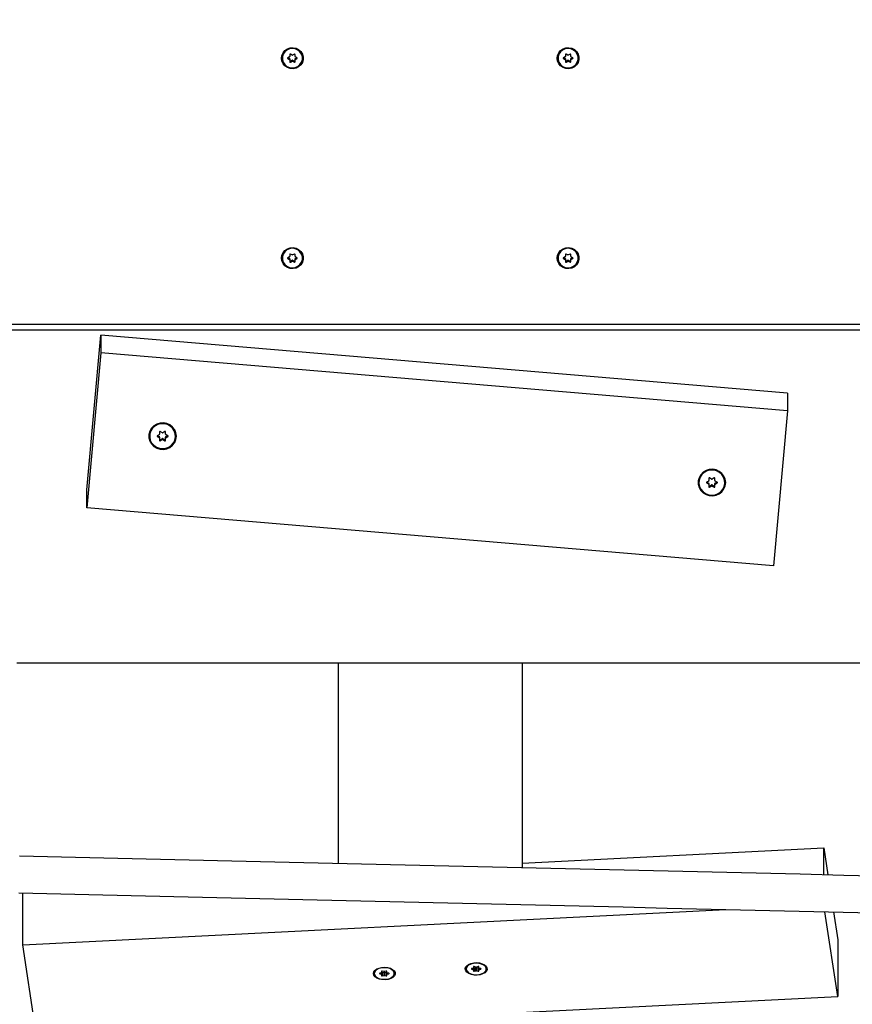
# Model space of a CAD drawing. Extents: x -1092 to 10437, y 9 to 10832.
# Drawn here: x 6337 to 6700, y 3643 to 4072 of the extents above; entities that cross this region are included whole.
import ezdxf

# ---------------------------------------------------------------- set-up
doc = ezdxf.new("R2010")
doc.units = 0
doc.header["$LTSCALE"] = 1000
doc.header["$MEASUREMENT"] = 0
doc.layers.get('0').update_dxf_attribs({"linetype": 'CONTINUOUS'})
doc.layers.get('DEFPOINTS').update_dxf_attribs({"linetype": 'CONTINUOUS'})
doc.layers.add('NIJHA_0_maatvoering', color=4, linetype='CONTINUOUS')
doc.layers.add('NIJHA_toestel', color=7, linetype='CONTINUOUS')
doc.styles.add('NIJHA_algemeen', font='arial.ttf')
doc.dimstyles.new('NIJHA_1op100', dxfattribs={"dimscale": 100, "dimtxt": 2, "dimasz": 1.75, "dimexe": 0.5, "dimexo": 0.5, "dimgap": 0.75, "dimtad": 1, "dimdec": 0, "dimlfac": -1, "dimzin": 9, "dimdsep": 46, "dimtxsty": 'NIJHA_algemeen', "dimblk1": 'OPEN', "dimblk2": 'OPEN', "dimsah": 1, "dimcen": -1.5, "dimclrt": 256, "dimadec": 0, "dimazin": 0, "dimtfac": 1, "dimtdec": 0, "dimtix": 1, "dimtmove": 0, "dimatfit": 3, "dimldrblk": 'OPEN', "dimfxl": 0, "dimtolj": 1, "dimtzin": 9, "dimarcsym": 0})

# ---------------------------------------------------------------- blocks, each defined once
blk = doc.blocks.new('_OPEN')
at = {"color": 0, "linetype": 'ByBlock'}
for p, q in [((-1, 0.1667), (0, 0)), ((0, 0), (-1, -0.1667)), ((0, 0), (-1, 0))]:
    blk.add_line(p, q, dxfattribs=at)
blk = doc.blocks.new('*D24')
at = {"layer": 'DEFPOINTS', "color": 0}
for p in [(5365.86, 9112.9), (6665.86, 1492.9), (9470.48, 1492.9)]:
    blk.add_point(p, dxfattribs=at)
at = {"layer": 'NIJHA_0_maatvoering', "color": 0, "lineweight": -2}
for p, q in [((5415.86, 9112.9), (9520.48, 9112.9)), ((9470.48, 8987.9), (9470.48, 1617.9)), ((6715.86, 1492.9), (9520.48, 1492.9))]:
    blk.add_line(p, q, dxfattribs=at)
at = {"layer": 'NIJHA_0_maatvoering', "color": 0, "lineweight": -2, "xscale": 125, "yscale": 125, "zscale": 125}
for p, rotation in [((9470.48, 9112.9), 90), ((9470.48, 1492.9), 270)]:
    blk.add_blockref('_OPEN', p, dxfattribs=dict(at, rotation=rotation))
at = {"layer": 'NIJHA_0_maatvoering', "insert": (9343.89, 5302.9), "char_height": 150, "attachment_point": 5, "rotation": 90, "style": 'NIJHA_algemeen'}
blk.add_mtext('\\A1;7620', dxfattribs=at)

msp = doc.modelspace()

# ---------------------------------------------------------------- linework, layer by layer
at = {"layer": 'NIJHA_toestel'}
for p, q in [((6455.86, 4059.27), (6456.26, 4059.26)), ((6575.86, 4059.27), (6576.26, 4059.26)), ((6454.61, 4055.45), (6453.86, 4055.03)), ((6453.86, 4055.03), (6453.86, 4054.7)), ((6453.86, 4054.7), (6454.61, 4054.28)), ((6453.97, 4055.09), (6454.61, 4054.73)), ((6454.61, 4054.28), (6454.61, 4054.73)), ((6454.71, 4056.46), (6454.71, 4055.62)), ((6454.71, 4054.57), (6454.71, 4054.11)), ((6454.71, 4054.11), (6454.71, 4053.27)), ((6455.76, 4056.21), (6455.01, 4056.63)), ((6455.01, 4053.56), (6455.76, 4053.98)), ((6455.01, 4053.56), (6455.01, 4053.11)), ((6455.01, 4053.11), (6455.76, 4053.53)), ((6455.76, 4053.53), (6455.76, 4053.98)), ((6456.72, 4056.63), (6455.96, 4056.21)), ((6455.96, 4053.98), (6455.96, 4053.53)), ((6455.96, 4053.98), (6456.72, 4053.56)), ((6455.96, 4053.53), (6456.72, 4053.11)), ((6456.72, 4053.56), (6456.72, 4053.11)), ((6457.02, 4055.62), (6457.02, 4056.46)), ((6457.02, 4054.11), (6457.02, 4054.57)), ((6457.02, 4053.27), (6457.02, 4054.11)), ((6457.87, 4055.03), (6457.12, 4055.45)), ((6457.12, 4054.73), (6457.76, 4055.09)), ((6457.12, 4054.73), (6457.12, 4054.28)), ((6457.12, 4054.28), (6457.87, 4054.7)), ((6457.87, 4055.03), (6457.87, 4054.7)), ((6574.61, 4055.45), (6573.86, 4055.03)), ((6573.86, 4055.03), (6573.86, 4054.7)), ((6573.86, 4054.7), (6574.61, 4054.28)), ((6573.97, 4055.09), (6574.61, 4054.73)), ((6574.61, 4054.28), (6574.61, 4054.73)), ((6574.71, 4056.46), (6574.71, 4055.62)), ((6574.71, 4054.57), (6574.71, 4054.11)), ((6574.71, 4054.11), (6574.71, 4053.27)), ((6575.76, 4056.21), (6575.01, 4056.63)), ((6575.01, 4053.56), (6575.76, 4053.98)), ((6575.01, 4053.56), (6575.01, 4053.11)), ((6575.01, 4053.11), (6575.76, 4053.53)), ((6575.76, 4053.53), (6575.76, 4053.98)), ((6576.72, 4056.63), (6575.96, 4056.21)), ((6575.96, 4053.98), (6575.96, 4053.53)), ((6575.96, 4053.98), (6576.72, 4053.56)), ((6575.96, 4053.53), (6576.72, 4053.11)), ((6576.72, 4053.56), (6576.72, 4053.11)), ((6577.02, 4055.62), (6577.02, 4056.46)), ((6577.02, 4054.11), (6577.02, 4054.57)), ((6577.02, 4053.27), (6577.02, 4054.11)), ((6577.87, 4055.03), (6577.12, 4055.45)), ((6577.12, 4054.73), (6577.76, 4055.09)), ((6577.12, 4054.73), (6577.12, 4054.28)), ((6577.12, 4054.28), (6577.87, 4054.7)), ((6577.87, 4055.03), (6577.87, 4054.7)), ((6455.86, 3972.34), (6456.26, 3972.32)), ((6575.86, 3972.34), (6576.26, 3972.32)), ((6454.61, 3968.52), (6453.86, 3968.1)), ((6453.86, 3968.1), (6453.86, 3967.77)), ((6453.86, 3967.77), (6454.61, 3967.35)), ((6453.97, 3968.16), (6454.61, 3967.8)), ((6454.61, 3967.35), (6454.61, 3967.8)), ((6454.71, 3969.53), (6454.71, 3968.69)), ((6454.71, 3967.63), (6454.71, 3967.18)), ((6454.71, 3967.18), (6454.71, 3966.34)), ((6455.76, 3969.27), (6455.01, 3969.69)), ((6455.01, 3966.63), (6455.76, 3967.05)), ((6455.76, 3966.59), (6455.76, 3967.05)), ((6456.72, 3969.69), (6455.96, 3969.27)), ((6455.96, 3967.05), (6455.96, 3966.59)), ((6455.96, 3967.05), (6456.72, 3966.63)), ((6457.02, 3968.69), (6457.02, 3969.53)), ((6457.02, 3967.18), (6457.02, 3967.63)), ((6457.02, 3966.34), (6457.02, 3967.18)), ((6457.87, 3968.1), (6457.12, 3968.52)), ((6457.12, 3967.8), (6457.76, 3968.16)), ((6457.12, 3967.8), (6457.12, 3967.35)), ((6457.12, 3967.35), (6457.87, 3967.77)), ((6457.87, 3968.1), (6457.87, 3967.77)), ((6574.61, 3968.52), (6573.86, 3968.1)), ((6573.86, 3968.1), (6573.86, 3967.77)), ((6573.86, 3967.77), (6574.61, 3967.35)), ((6573.97, 3968.16), (6574.61, 3967.8)), ((6574.61, 3967.35), (6574.61, 3967.8)), ((6574.71, 3969.53), (6574.71, 3968.69)), ((6574.71, 3967.63), (6574.71, 3967.18)), ((6574.71, 3967.18), (6574.71, 3966.34)), ((6575.76, 3969.27), (6575.01, 3969.69)), ((6575.01, 3966.63), (6575.76, 3967.05)), ((6575.76, 3966.59), (6575.76, 3967.05)), ((6576.72, 3969.69), (6575.96, 3969.27)), ((6575.96, 3967.05), (6575.96, 3966.59)), ((6575.96, 3967.05), (6576.72, 3966.63)), ((6577.02, 3968.69), (6577.02, 3969.53)), ((6577.02, 3967.18), (6577.02, 3967.63)), ((6577.02, 3966.34), (6577.02, 3967.18)), ((6577.87, 3968.1), (6577.12, 3968.52)), ((6577.12, 3967.8), (6577.76, 3968.16)), ((6577.12, 3967.8), (6577.12, 3967.35)), ((6577.12, 3967.35), (6577.87, 3967.77)), ((6577.87, 3968.1), (6577.87, 3967.77)), ((6455.01, 3966.63), (6455.01, 3966.17)), ((6455.01, 3966.17), (6455.76, 3966.59)), ((6455.96, 3966.59), (6456.72, 3966.17)), ((6456.72, 3966.63), (6456.72, 3966.17)), ((6575.01, 3966.63), (6575.01, 3966.17)), ((6575.01, 3966.17), (6575.76, 3966.59)), ((6575.96, 3966.59), (6576.72, 3966.17)), ((6576.72, 3966.63), (6576.72, 3966.17)), ((6795.86, 3938.96), (6305.86, 3938.96)), ((6725.86, 3936.54), (6305.86, 3936.54)), ((6366.44, 3867.07), (6372.54, 3934.42)), ((6671.4, 3909.17), (6372.54, 3934.42)), ((6372.54, 3934.42), (6372.54, 3926.66)), ((6372.54, 3926.66), (6366.44, 3859.3)), ((6671.4, 3901.4), (6372.54, 3926.66)), ((6671.4, 3909.17), (6671.4, 3901.4)), ((6671.4, 3901.4), (6665.29, 3834.05)), ((6397.97, 3891.12), (6397.07, 3890.62)), ((6397.07, 3890.62), (6397.07, 3890.29)), ((6397.07, 3890.29), (6397.97, 3889.79)), ((6397.18, 3890.68), (6397.97, 3890.24)), ((6397.97, 3889.79), (6397.97, 3890.24)), ((6398.07, 3892.29), (6398.07, 3891.29)), ((6398.07, 3890.07), (6398.07, 3889.62)), ((6399.27, 3891.96), (6398.37, 3892.46)), ((6400.37, 3892.46), (6399.47, 3891.96)), ((6400.67, 3891.29), (6400.67, 3892.29)), ((6400.67, 3889.62), (6400.67, 3890.07)), ((6401.67, 3890.62), (6400.77, 3891.12)), ((6400.77, 3890.24), (6401.56, 3890.68)), ((6400.77, 3889.79), (6401.67, 3890.29)), ((6400.77, 3890.24), (6400.77, 3889.79)), ((6401.67, 3890.62), (6401.67, 3890.29)), ((6398.07, 3889.62), (6398.07, 3888.62)), ((6398.37, 3888.9), (6399.27, 3889.4)), ((6398.37, 3888.45), (6399.27, 3888.95)), ((6398.37, 3888.9), (6398.37, 3888.45)), ((6399.27, 3888.95), (6399.27, 3889.4)), ((6399.47, 3889.4), (6399.47, 3888.95)), ((6399.47, 3889.4), (6400.37, 3888.9)), ((6399.47, 3888.95), (6400.37, 3888.45)), ((6400.37, 3888.9), (6400.37, 3888.45)), ((6400.67, 3888.62), (6400.67, 3889.62)), ((6637.06, 3870.92), (6636.16, 3870.42)), ((6636.16, 3870.42), (6636.16, 3870.08)), ((6636.16, 3870.08), (6637.06, 3869.58)), ((6636.27, 3870.48), (6637.06, 3870.03)), ((6637.06, 3869.58), (6637.06, 3870.03)), ((6637.16, 3872.09), (6637.16, 3871.09)), ((6637.16, 3869.87), (6637.16, 3869.41)), ((6637.16, 3869.41), (6637.16, 3868.41)), ((6638.36, 3871.75), (6637.46, 3872.26)), ((6637.46, 3868.7), (6638.36, 3869.2)), ((6637.46, 3868.24), (6638.36, 3868.74)), ((6637.46, 3868.7), (6637.46, 3868.24)), ((6638.36, 3868.74), (6638.36, 3869.2)), ((6639.46, 3872.26), (6638.56, 3871.75)), ((6638.56, 3869.2), (6638.56, 3868.74)), ((6638.56, 3869.2), (6639.46, 3868.7)), ((6638.56, 3868.74), (6639.46, 3868.24)), ((6639.46, 3868.7), (6639.46, 3868.24)), ((6639.76, 3871.09), (6639.76, 3872.09)), ((6639.76, 3869.41), (6639.76, 3869.87)), ((6639.76, 3868.41), (6639.76, 3869.41)), ((6640.76, 3870.42), (6639.86, 3870.92)), ((6639.86, 3870.03), (6640.65, 3870.48)), ((6639.86, 3869.58), (6640.76, 3870.08)), ((6639.86, 3870.03), (6639.86, 3869.58)), ((6640.76, 3870.42), (6640.76, 3870.08)), ((6366.44, 3859.3), (6366.44, 3867.07)), ((6665.29, 3834.05), (6366.44, 3859.3)), ((6725.86, 3791.65), (6335.86, 3791.65)), ((6475.86, 3791.65), (6475.86, 3704.49)), ((6555.86, 3791.65), (6555.86, 3702.63)), ((6555.86, 3704.69), (6687.15, 3711.27)), ((6687.15, 3699.57), (6687.15, 3711.27)), ((6687.15, 3711.27), (6688.94, 3699.52)), ((6338.48, 3669.2), (6338.48, 3691.69)), ((6338.48, 3669.2), (6644.47, 3684.56)), ((6693.25, 3646.7), (6687.63, 3683.55)), ((6691.39, 3683.46), (6693.25, 3671.28)), ((6344.58, 3629.2), (6338.48, 3669.2)), ((6693.25, 3671.28), (6693.25, 3646.7)), ((6534.61, 3659.02), (6533.86, 3658.77)), ((6533.86, 3658.77), (6533.86, 3658.57)), ((6533.86, 3658.57), (6534.61, 3658.32)), ((6534.61, 3658.32), (6534.61, 3659.02)), ((6534.71, 3659.61), (6534.71, 3659.11)), ((6534.71, 3659.11), (6534.71, 3658.22)), ((6535.76, 3659.46), (6535.01, 3659.71)), ((6535.01, 3659.06), (6535.76, 3659.3)), ((6535.01, 3659.06), (6535.01, 3657.62)), ((6535.76, 3657.87), (6535.76, 3659.3)), ((6536.72, 3659.71), (6535.96, 3659.46)), ((6535.96, 3659.3), (6536.72, 3659.06)), ((6535.96, 3659.3), (6535.96, 3657.87)), ((6536.72, 3659.06), (6536.72, 3657.62)), ((6537.02, 3659.11), (6537.02, 3659.61)), ((6537.02, 3658.22), (6537.02, 3659.11)), ((6537.87, 3658.77), (6537.12, 3659.02)), ((6537.12, 3659.02), (6537.12, 3658.32)), ((6537.12, 3658.32), (6537.87, 3658.57)), ((6537.87, 3658.77), (6537.87, 3658.57)), ((6494.61, 3657.01), (6493.86, 3656.76)), ((6493.86, 3656.76), (6493.86, 3656.56)), ((6493.86, 3656.56), (6494.61, 3656.31)), ((6494.61, 3656.31), (6494.61, 3657.01)), ((6494.71, 3657.61), (6494.71, 3657.11)), ((6494.71, 3657.11), (6494.71, 3656.21)), ((6494.71, 3656.21), (6494.71, 3655.71)), ((6495.76, 3657.46), (6495.01, 3657.7)), ((6495.01, 3657.05), (6495.76, 3657.3)), ((6495.01, 3657.05), (6495.01, 3655.61)), ((6495.01, 3655.61), (6495.76, 3655.86)), ((6495.76, 3655.86), (6495.76, 3657.3)), ((6496.72, 3657.7), (6495.96, 3657.46)), ((6495.96, 3657.3), (6496.72, 3657.05)), ((6495.96, 3657.3), (6495.96, 3655.86)), ((6495.96, 3655.86), (6496.72, 3655.61)), ((6496.72, 3657.05), (6496.72, 3655.61)), ((6497.02, 3657.11), (6497.02, 3657.61)), ((6497.02, 3656.21), (6497.02, 3657.11)), ((6497.02, 3655.71), (6497.02, 3656.21)), ((6497.87, 3656.76), (6497.12, 3657.01)), ((6497.12, 3657.01), (6497.12, 3656.31)), ((6497.12, 3656.31), (6497.87, 3656.56)), ((6497.87, 3656.76), (6497.87, 3656.56)), ((6534.71, 3658.22), (6534.71, 3657.72)), ((6535.01, 3657.62), (6535.76, 3657.87)), ((6535.96, 3657.87), (6536.72, 3657.62)), ((6537.02, 3657.72), (6537.02, 3658.22)), ((6344.58, 3629.2), (6693.25, 3646.7))]:
    msp.add_line(p, q, dxfattribs=at)
at = {"layer": 'NIJHA_toestel', "flags": 128}
for points in [[(6451.11, 4054.87), (6451.29, 4056.11), (6451.81, 4057.25), (6452.62, 4058.22), (6453.68, 4058.94), (6454.9, 4059.36), (6456.19, 4059.44), (6457.46, 4059.19), (6458.6, 4058.62), (6459.55, 4057.76), (6460.22, 4056.7), (6460.57, 4055.49), (6460.57, 4054.24), (6460.22, 4053.04), (6459.55, 4051.97), (6458.6, 4051.12), (6457.46, 4050.54), (6456.19, 4050.29), (6454.9, 4050.38), (6453.68, 4050.79), (6452.62, 4051.51), (6451.81, 4052.48), (6451.29, 4053.63), (6451.11, 4054.87)], [(6455.86, 4050.63), (6457.1, 4050.8), (6458.24, 4051.3), (6459.18, 4052.09), (6459.86, 4053.11), (6460.21, 4054.26), (6460.21, 4055.47), (6459.86, 4056.63), (6459.18, 4057.64), (6458.24, 4058.43), (6457.1, 4058.93), (6455.86, 4059.11), (6454.63, 4058.93), (6453.49, 4058.43), (6452.55, 4057.64), (6451.87, 4056.63), (6451.52, 4055.47), (6451.52, 4054.26), (6451.87, 4053.11), (6452.55, 4052.09), (6453.49, 4051.3), (6454.63, 4050.8), (6455.86, 4050.63)], [(6454.24, 4058.98), (6454.6, 4059.1), (6455.86, 4059.27)], [(6571.11, 4054.87), (6571.29, 4056.11), (6571.81, 4057.25), (6572.62, 4058.22), (6573.68, 4058.94), (6574.9, 4059.36), (6576.19, 4059.44), (6577.46, 4059.19), (6578.6, 4058.62), (6579.55, 4057.76), (6580.22, 4056.7), (6580.57, 4055.49), (6580.57, 4054.24), (6580.22, 4053.04), (6579.55, 4051.97), (6578.6, 4051.12), (6577.46, 4050.54), (6576.19, 4050.29), (6574.9, 4050.38), (6573.68, 4050.79), (6572.62, 4051.51), (6571.81, 4052.48), (6571.29, 4053.63), (6571.11, 4054.87)], [(6575.86, 4050.63), (6577.1, 4050.8), (6578.24, 4051.3), (6579.18, 4052.09), (6579.86, 4053.11), (6580.21, 4054.26), (6580.21, 4055.47), (6579.86, 4056.63), (6579.18, 4057.64), (6578.24, 4058.43), (6577.1, 4058.93), (6575.86, 4059.11), (6574.63, 4058.93), (6573.49, 4058.43), (6572.55, 4057.64), (6571.87, 4056.63), (6571.52, 4055.47), (6571.52, 4054.26), (6571.87, 4053.11), (6572.55, 4052.09), (6573.49, 4051.3), (6574.63, 4050.8), (6575.86, 4050.63)], [(6574.24, 4058.98), (6574.6, 4059.1), (6575.86, 4059.27)], [(6451.11, 3967.93), (6451.29, 3969.17), (6451.81, 3970.32), (6452.62, 3971.29), (6453.68, 3972.01), (6454.9, 3972.43), (6456.19, 3972.51), (6457.46, 3972.26), (6458.6, 3971.68), (6459.55, 3970.83), (6460.22, 3969.76), (6460.57, 3968.56), (6460.57, 3967.31), (6460.22, 3966.11), (6459.55, 3965.04), (6458.6, 3964.19), (6457.46, 3963.61), (6456.19, 3963.36), (6454.9, 3963.44), (6453.68, 3963.86), (6452.62, 3964.58), (6451.81, 3965.55), (6451.29, 3966.7), (6451.11, 3967.93)], [(6455.86, 3963.7), (6457.1, 3963.87), (6458.24, 3964.37), (6459.18, 3965.16), (6459.86, 3966.17), (6460.21, 3967.33), (6460.21, 3968.54), (6459.86, 3969.69), (6459.18, 3970.71), (6458.24, 3971.5), (6457.1, 3972), (6455.86, 3972.17), (6454.63, 3972), (6453.49, 3971.5), (6452.55, 3970.71), (6451.87, 3969.69), (6451.52, 3968.54), (6451.52, 3967.33), (6451.87, 3966.17), (6452.55, 3965.16), (6453.49, 3964.37), (6454.63, 3963.87), (6455.86, 3963.7)], [(6454.24, 3972.05), (6454.6, 3972.17), (6455.86, 3972.34)], [(6571.11, 3967.93), (6571.29, 3969.17), (6571.81, 3970.32), (6572.62, 3971.29), (6573.68, 3972.01), (6574.9, 3972.43), (6576.19, 3972.51), (6577.46, 3972.26), (6578.6, 3971.68), (6579.55, 3970.83), (6580.22, 3969.76), (6580.57, 3968.56), (6580.57, 3967.31), (6580.22, 3966.11), (6579.55, 3965.04), (6578.6, 3964.19), (6577.46, 3963.61), (6576.19, 3963.36), (6574.9, 3963.44), (6573.68, 3963.86), (6572.62, 3964.58), (6571.81, 3965.55), (6571.29, 3966.7), (6571.11, 3967.93)], [(6575.86, 3963.7), (6577.1, 3963.87), (6578.24, 3964.37), (6579.18, 3965.16), (6579.86, 3966.17), (6580.21, 3967.33), (6580.21, 3968.54), (6579.86, 3969.69), (6579.18, 3970.71), (6578.24, 3971.5), (6577.1, 3972), (6575.86, 3972.17), (6574.63, 3972), (6573.49, 3971.5), (6572.55, 3970.71), (6571.87, 3969.69), (6571.52, 3968.54), (6571.52, 3967.33), (6571.87, 3966.17), (6572.55, 3965.16), (6573.49, 3964.37), (6574.63, 3963.87), (6575.86, 3963.7)], [(6574.24, 3972.05), (6574.6, 3972.17), (6575.86, 3972.34)], [(6405.37, 3890.45), (6405.18, 3891.9), (6404.63, 3893.25), (6403.75, 3894.42), (6402.59, 3895.35), (6401.23, 3895.97), (6399.75, 3896.24), (6398.25, 3896.15), (6396.82, 3895.7), (6395.55, 3894.92), (6394.52, 3893.86), (6393.79, 3892.59), (6393.42, 3891.18), (6393.42, 3889.73), (6393.79, 3888.32), (6394.52, 3887.05), (6395.55, 3885.99), (6396.82, 3885.21), (6398.25, 3884.76), (6399.75, 3884.67), (6401.23, 3884.94), (6402.59, 3885.56), (6403.75, 3886.49), (6404.63, 3887.66), (6405.18, 3889.01), (6405.37, 3890.45)], [(6399.37, 3885.01), (6400.77, 3885.18), (6402.09, 3885.68), (6403.23, 3886.48), (6404.13, 3887.54), (6404.73, 3888.77), (6405, 3890.11), (6404.91, 3891.47), (6404.47, 3892.77), (6403.72, 3893.93), (6402.69, 3894.86), (6401.45, 3895.52), (6400.08, 3895.86), (6398.67, 3895.86), (6397.3, 3895.52), (6396.06, 3894.86), (6395.03, 3893.93), (6394.27, 3892.77), (6393.83, 3891.47), (6393.75, 3890.11), (6394.01, 3888.77), (6394.61, 3887.54), (6395.51, 3886.48), (6396.66, 3885.68), (6397.97, 3885.18), (6399.37, 3885.01)], [(6399.04, 3896.06), (6399.37, 3896.07), (6399.58, 3896.07)], [(6644.46, 3870.25), (6644.27, 3871.69), (6643.72, 3873.04), (6642.83, 3874.22), (6641.67, 3875.14), (6640.31, 3875.76), (6638.84, 3876.03), (6637.33, 3875.94), (6635.9, 3875.49), (6634.63, 3874.72), (6633.6, 3873.66), (6632.88, 3872.38), (6632.51, 3870.98), (6632.51, 3869.52), (6632.88, 3868.12), (6633.6, 3866.84), (6634.63, 3865.78), (6635.9, 3865.01), (6637.33, 3864.56), (6638.84, 3864.47), (6640.31, 3864.74), (6641.67, 3865.36), (6642.83, 3866.28), (6643.72, 3867.46), (6644.27, 3868.81), (6644.46, 3870.25)], [(6638.46, 3864.8), (6639.86, 3864.98), (6641.17, 3865.48), (6642.32, 3866.28), (6643.22, 3867.33), (6643.82, 3868.57), (6644.09, 3869.91), (6644, 3871.27), (6643.56, 3872.57), (6642.8, 3873.72), (6641.77, 3874.66), (6640.53, 3875.31), (6639.17, 3875.65), (6637.75, 3875.65), (6636.38, 3875.31), (6635.14, 3874.66), (6634.11, 3873.72), (6633.36, 3872.57), (6632.92, 3871.27), (6632.83, 3869.91), (6633.1, 3868.57), (6633.7, 3867.33), (6634.6, 3866.28), (6635.74, 3865.48), (6637.06, 3864.98), (6638.46, 3864.8)], [(6638.13, 3875.85), (6638.46, 3875.86), (6638.67, 3875.86)], [(6715.08, 3698.91), (6695.96, 3699.36), (6676.82, 3699.81), (6657.67, 3700.25), (6638.51, 3700.7), (6619.36, 3701.15), (6600.22, 3701.59), (6581.1, 3702.04), (6562, 3702.48), (6542.93, 3702.93), (6523.9, 3703.37), (6504.91, 3703.82), (6485.98, 3704.26), (6467.1, 3704.7), (6448.28, 3705.14), (6429.54, 3705.57), (6410.87, 3706.01), (6392.29, 3706.44), (6373.8, 3706.87), (6355.41, 3707.3), (6337.12, 3707.73)], [(6336.75, 3691.73), (6355.04, 3691.31), (6373.43, 3690.88), (6391.92, 3690.45), (6410.5, 3690.01), (6429.17, 3689.58), (6447.91, 3689.14), (6466.72, 3688.7), (6485.6, 3688.26), (6504.54, 3687.82), (6523.53, 3687.38), (6542.56, 3686.93), (6561.63, 3686.49), (6580.73, 3686.04), (6599.85, 3685.6), (6618.99, 3685.15), (6638.14, 3684.7), (6657.29, 3684.26), (6676.45, 3683.81), (6695.58, 3683.36), (6714.71, 3682.92)], [(6496.28, 3653.95), (6494.99, 3653.98), (6493.76, 3654.22), (6492.69, 3654.63), (6491.85, 3655.2), (6491.32, 3655.88), (6491.12, 3656.61), (6491.27, 3657.35), (6491.76, 3658.03), (6492.56, 3658.62), (6493.6, 3659.05), (6494.81, 3659.32), (6496.1, 3659.38), (6497.37, 3659.24), (6498.53, 3658.92), (6499.49, 3658.42), (6500.18, 3657.79), (6500.56, 3657.08), (6500.58, 3656.34), (6500.26, 3655.62), (6499.61, 3654.98), (6498.68, 3654.46), (6497.54, 3654.11), (6496.28, 3653.95)], [(6495.86, 3654.14), (6497.1, 3654.25), (6498.24, 3654.54), (6499.18, 3655.01), (6499.86, 3655.61), (6500.21, 3656.3), (6500.21, 3657.02), (6499.86, 3657.71), (6499.18, 3658.31), (6498.24, 3658.78), (6497.1, 3659.07), (6495.86, 3659.18), (6494.63, 3659.07), (6493.49, 3658.78), (6492.55, 3658.31), (6491.87, 3657.71), (6491.52, 3657.02), (6491.52, 3656.3), (6491.87, 3655.61), (6492.55, 3655.01), (6493.49, 3654.54), (6494.63, 3654.25), (6495.86, 3654.14)], [(6536.28, 3655.95), (6534.99, 3655.99), (6533.76, 3656.22), (6532.69, 3656.64), (6531.85, 3657.21), (6531.32, 3657.88), (6531.12, 3658.62), (6531.27, 3659.35), (6531.76, 3660.04), (6532.56, 3660.62), (6533.6, 3661.06), (6534.81, 3661.32), (6536.1, 3661.39), (6537.37, 3661.25), (6538.53, 3660.92), (6539.49, 3660.43), (6540.18, 3659.8), (6540.56, 3659.09), (6540.58, 3658.35), (6540.26, 3657.63), (6539.61, 3656.99), (6538.68, 3656.47), (6537.54, 3656.12), (6536.28, 3655.95)], [(6535.86, 3656.15), (6537.1, 3656.25), (6538.24, 3656.55), (6539.18, 3657.02), (6539.86, 3657.62), (6540.21, 3658.31), (6540.21, 3659.03), (6539.86, 3659.71), (6539.18, 3660.32), (6538.24, 3660.78), (6537.1, 3661.08), (6535.86, 3661.18), (6534.63, 3661.08), (6533.49, 3660.78), (6532.55, 3660.32), (6531.87, 3659.71), (6531.52, 3659.03), (6531.52, 3658.31), (6531.87, 3657.62), (6532.55, 3657.02), (6533.49, 3656.55), (6534.63, 3656.25), (6535.86, 3656.15)]]:
    msp.add_lwpolyline(points, dxfattribs=at)
at = {"layer": 'NIJHA_toestel'}
for centre, radius, start, end in [((6453.95, 4054.87), 0.19, 118.4581, 241.5419), ((6454.52, 4055.62), 0.192, 298.6921, 359.5922), ((6454.52, 4054.57), 0.192, 0.4078, 61.3079), ((6454.52, 4054.11), 0.192, 0.4078, 61.3079), ((6454.91, 4056.45), 0.2, 59.9815, 178.3325), ((6454.91, 4053.73), 0.2, 181.6675, 300.0185), ((6454.91, 4053.28), 0.2, 181.6675, 300.0185), ((6455.86, 4056.39), 0.206, 240.9928, 299.0072), ((6455.86, 4053.8), 0.206, 60.9928, 119.0072), ((6455.86, 4053.35), 0.206, 60.9928, 119.0072), ((6456.82, 4056.45), 0.2, 1.666, 120.0193), ((6456.82, 4053.73), 0.2, 239.9807, 358.334), ((6456.82, 4053.28), 0.2, 239.9807, 358.334), ((6457.21, 4055.62), 0.192, 180.4095, 241.3062), ((6457.21, 4054.57), 0.192, 118.6938, 179.5905), ((6457.21, 4054.11), 0.192, 118.6938, 179.5905), ((6457.78, 4054.87), 0.19, 298.4581, 61.5419), ((6573.95, 4054.87), 0.19, 118.4581, 241.5419), ((6574.52, 4055.62), 0.192, 298.6938, 359.5905), ((6574.52, 4054.57), 0.192, 0.4095, 61.3062), ((6574.52, 4054.11), 0.192, 0.4095, 61.3062), ((6574.91, 4056.45), 0.2, 59.9807, 178.334), ((6574.91, 4053.73), 0.2, 181.666, 300.0193), ((6574.91, 4053.28), 0.2, 181.666, 300.0193), ((6575.86, 4056.39), 0.206, 240.9928, 299.0072), ((6575.86, 4053.8), 0.206, 60.9928, 119.0072), ((6575.86, 4053.35), 0.206, 60.9928, 119.0072), ((6576.82, 4056.45), 0.2, 1.6675, 120.0185), ((6576.82, 4053.73), 0.2, 239.9815, 358.3325), ((6576.82, 4053.28), 0.2, 239.9815, 358.3325), ((6577.21, 4055.62), 0.192, 180.4078, 241.3079), ((6577.21, 4054.57), 0.192, 118.6921, 179.5922), ((6577.21, 4054.11), 0.192, 118.6921, 179.5922), ((6577.78, 4054.87), 0.19, 298.4581, 61.5419), ((6453.95, 3967.93), 0.19, 118.4094, 241.5906), ((6454.52, 3968.69), 0.192, 298.5641, 359.6482), ((6454.52, 3967.63), 0.192, 0.4078, 61.3079), ((6454.52, 3967.18), 0.192, 0.4078, 61.3079), ((6454.91, 3969.52), 0.2, 59.899, 178.4151), ((6455.86, 3969.45), 0.206, 240.9072, 299.0928), ((6455.86, 3966.87), 0.206, 60.9928, 119.0072), ((6456.82, 3969.52), 0.2, 1.5835, 120.1019), ((6457.21, 3968.69), 0.192, 180.3535, 241.4342), ((6457.21, 3967.63), 0.192, 118.6938, 179.5905), ((6457.21, 3967.18), 0.192, 118.6938, 179.5905), ((6457.78, 3967.93), 0.19, 298.4094, 61.5906), ((6573.95, 3967.93), 0.19, 118.4094, 241.5906), ((6574.52, 3968.69), 0.192, 298.5658, 359.6465), ((6574.52, 3967.63), 0.192, 0.4095, 61.3062), ((6574.52, 3967.18), 0.192, 0.4095, 61.3062), ((6574.91, 3969.52), 0.2, 59.8981, 178.4165), ((6575.86, 3969.45), 0.206, 240.9072, 299.0928), ((6575.86, 3966.87), 0.206, 60.9928, 119.0072), ((6576.82, 3969.52), 0.2, 1.5849, 120.101), ((6577.21, 3968.69), 0.192, 180.3518, 241.4359), ((6577.21, 3967.63), 0.192, 118.6921, 179.5922), ((6577.21, 3967.18), 0.192, 118.6921, 179.5922), ((6577.78, 3967.93), 0.19, 298.4094, 61.5906), ((6454.91, 3966.8), 0.2, 181.6675, 300.0185), ((6454.91, 3966.35), 0.2, 181.6556, 300.0999), ((6455.86, 3966.41), 0.206, 60.9072, 119.0928), ((6456.82, 3966.8), 0.2, 239.9807, 358.334), ((6456.82, 3966.35), 0.2, 239.8992, 358.3459), ((6574.91, 3966.8), 0.2, 181.666, 300.0193), ((6574.91, 3966.35), 0.2, 181.6541, 300.1008), ((6575.86, 3966.41), 0.206, 60.9072, 119.0928), ((6576.82, 3966.8), 0.2, 239.9815, 358.3325), ((6576.82, 3966.35), 0.2, 239.9001, 358.3444), ((6397.16, 3890.45), 0.19, 118.3844, 241.6156), ((6397.88, 3891.29), 0.192, 298.6914, 359.5929), ((6397.88, 3890.07), 0.192, 0.4071, 61.3086), ((6398.27, 3892.29), 0.2, 59.8996, 178.3456), ((6399.37, 3892.14), 0.206, 240.9075, 299.0925), ((6400.47, 3892.29), 0.2, 1.6544, 120.1004), ((6400.86, 3891.29), 0.192, 180.4071, 241.3086), ((6400.86, 3890.07), 0.192, 118.6914, 179.5929), ((6401.58, 3890.45), 0.19, 298.3802, 61.6198), ((6397.88, 3889.62), 0.192, 0.4071, 61.3086), ((6398.27, 3889.07), 0.2, 181.6663, 300.019), ((6398.27, 3888.62), 0.2, 181.6544, 300.1004), ((6399.37, 3889.22), 0.206, 60.9075, 119.0925), ((6399.37, 3888.77), 0.206, 60.9931, 119.0069), ((6400.47, 3889.07), 0.2, 239.981, 358.3337), ((6400.47, 3888.62), 0.2, 239.8996, 358.3456), ((6400.86, 3889.62), 0.192, 118.6914, 179.5929), ((6636.25, 3870.25), 0.19, 118.4566, 241.5434), ((6636.97, 3871.09), 0.192, 298.6489, 359.6391), ((6636.97, 3869.87), 0.192, 0.3491, 61.4349), ((6636.97, 3869.41), 0.192, 0.4051, 61.3069), ((6637.36, 3872.08), 0.2, 59.9268, 178.3866), ((6637.36, 3868.87), 0.2, 181.6134, 300.0732), ((6637.36, 3868.42), 0.2, 181.6686, 300.0179), ((6638.46, 3871.93), 0.206, 240.9925, 299.0075), ((6638.46, 3869.02), 0.206, 60.9925, 119.0075), ((6638.46, 3868.57), 0.206, 60.907, 119.093), ((6639.56, 3872.08), 0.2, 1.6111, 120.0743), ((6639.56, 3868.87), 0.2, 239.9257, 358.3889), ((6639.56, 3868.42), 0.2, 239.981, 358.3337), ((6639.95, 3871.09), 0.192, 180.3678, 241.3479), ((6639.95, 3869.87), 0.192, 118.5683, 179.644), ((6639.95, 3869.41), 0.192, 118.6963, 179.588), ((6640.67, 3870.25), 0.19, 298.4596, 61.5404), ((6533.87, 3658.67), 0.0996, 93.0975, 266.9025), ((6534.59, 3659.14), 0.123, 279.8466, 349.8205), ((6534.91, 3659.52), 0.221, 62.6637, 154.0069), ((6534.91, 3659.25), 0.221, 206.0217, 297.3897), ((6535.86, 3659.77), 0.326, 252.1182, 287.8818), ((6535.86, 3658.99), 0.332, 72.4446, 107.5554), ((6536.82, 3659.52), 0.221, 25.9938, 117.3357), ((6536.82, 3659.25), 0.221, 242.6109, 333.9775), ((6537.14, 3659.14), 0.123, 190.1785, 260.1544), ((6537.86, 3658.67), 0.0996, 273.0983, 86.9017), ((6493.87, 3656.66), 0.0996, 93.0983, 266.9017), ((6494.59, 3657.13), 0.123, 279.8456, 349.8215), ((6494.59, 3656.19), 0.123, 10.1785, 80.1544), ((6494.91, 3657.51), 0.221, 62.6643, 154.0062), ((6494.91, 3657.24), 0.221, 206.0225, 297.3891), ((6494.91, 3655.81), 0.221, 205.9938, 297.3357), ((6495.86, 3657.77), 0.332, 252.4446, 287.5554), ((6495.86, 3656.98), 0.332, 72.4446, 107.5554), ((6495.86, 3655.55), 0.33, 72.3545, 107.6455), ((6496.82, 3657.51), 0.221, 25.9931, 117.3363), ((6496.82, 3657.24), 0.221, 242.6103, 333.9783), ((6496.82, 3655.81), 0.221, 242.6637, 334.0069), ((6497.14, 3657.13), 0.123, 190.1795, 260.1534), ((6497.14, 3656.19), 0.123, 99.8466, 169.8205), ((6497.86, 3656.66), 0.0996, 273.0975, 86.9025), ((6534.59, 3658.2), 0.123, 10.1795, 80.1534), ((6534.91, 3657.82), 0.221, 205.9931, 297.3363), ((6535.86, 3657.56), 0.33, 72.3545, 107.6455), ((6536.82, 3657.82), 0.221, 242.6643, 334.0062), ((6537.14, 3658.2), 0.123, 99.8456, 169.8215)]:
    msp.add_arc(centre, radius, start, end, dxfattribs=at)

# ---------------------------------------------------------------- dimensions: what is measured, and where the dimension line sits
at = {"layer": 'NIJHA_0_maatvoering'}
dim = msp.add_linear_dim(base=(9470.48, 1492.9), p1=(5365.86, 9112.9), p2=(6665.86, 1492.9), angle=90, dimstyle='NIJHA_1op100', override={"dimtxt": 1.5, "dimasz": 1.25, "dimgap": 0.5}, dxfattribs=at)
dim.commit()
dim.dimension.update_dxf_attribs({"geometry": '*D24', "text_midpoint": (9343.89, 5302.9)})

doc.saveas('drawing.dxf')
